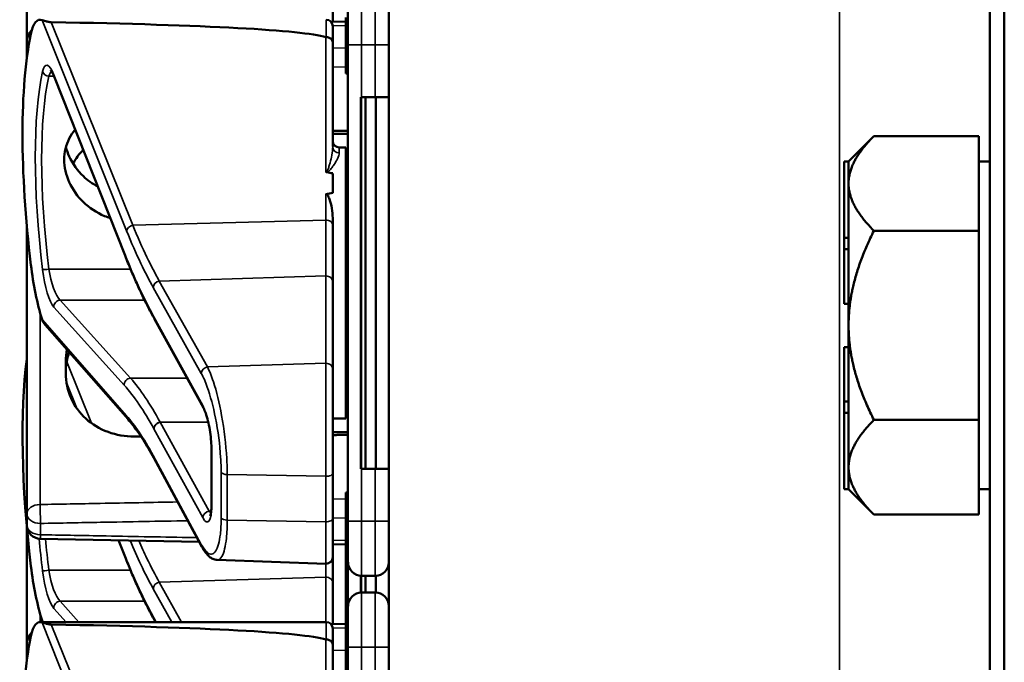
# Model space of a CAD drawing. Units: inches. Extents: x 1 to 168, y 1 to 130.
# Drawn here: x 75 to 77, y 57 to 59 of the extents above; entities that cross this region are included whole.
import ezdxf

# ---------------------------------------------------------------- set-up
doc = ezdxf.new("R2010")
doc.units = ezdxf.units.IN
doc.header["$LTSCALE"] = 7.692308
doc.header["$MEASUREMENT"] = 0
doc.layers.add('Visible (ANSI)', color=7, linetype='Continuous', lineweight=50)
doc.layers.add('Visible Narrow (ANSI)', color=7, linetype='Continuous', lineweight=35)

msp = doc.modelspace()

# ---------------------------------------------------------------- linework, layer by layer
at = {"layer": 'Visible (ANSI)'}
for p, q in [((77.1684, 85.1852), (77.1684, 50.6852)), ((77.2019, 50.6852), (77.2019, 85.1852)), ((75.7934, 68.3727), (75.7934, 53.7477)), ((74.9646, 58.8507), (74.9646, 58.5862)), ((75.6646, 58.6298), (75.6646, 58.7241)), ((75.6996, 58.5772), (75.6996, 58.6709)), ((75.6946, 58.6304), (75.6605, 58.6297)), ((75.6646, 58.6194), (75.6646, 58.5829)), ((75.6946, 58.6397), (75.6946, 58.5147)), ((74.9646, 58.5862), (74.9646, 58.5602)), ((75.6646, 58.344), (75.6646, 58.5829)), ((75.6996, 58.5772), (75.6996, 57.4872)), ((74.9646, 58.5602), (74.9646, 58.547)), ((75.6996, 58.5147), (75.6946, 58.5147)), ((75.6946, 58.5147), (75.6946, 58.5146)), ((75.6996, 58.5146), (75.6946, 58.5146)), ((75.6946, 58.5146), (75.6946, 58.5145)), ((75.6996, 58.5145), (75.6946, 58.5145)), ((75.6946, 58.5145), (75.6946, 58.5144)), ((75.6996, 58.5144), (75.6946, 58.5144)), ((75.6946, 58.5144), (75.6946, 58.5115)), ((75.6996, 58.5115), (75.6946, 58.5115)), ((75.1894, 58.0947), (75.0268, 58.5047)), ((75.7309, 58.4572), (75.7294, 58.4572)), ((75.7294, 57.6072), (75.7294, 58.4572)), ((75.7299, 57.6222), (75.7299, 58.4422)), ((75.7309, 58.4572), (75.7621, 58.4572)), ((75.7394, 57.6072), (75.7394, 58.4572)), ((75.7934, 58.4572), (75.7621, 58.4572)), ((75.7636, 57.6072), (75.7636, 58.4572)), ((76.8454, 58.3102), (76.9034, 58.3681)), ((76.9034, 58.3681), (77.1434, 58.3681)), ((77.1434, 58.3681), (77.1434, 58.2619)), ((75.6796, 58.3422), (75.6946, 58.3422)), ((75.6946, 58.3422), (75.6946, 57.7222)), ((76.8354, 58.3102), (76.8354, 58.1356)), ((76.8454, 58.3102), (76.8354, 58.3102)), ((76.8454, 58.3099), (76.8454, 58.3102)), ((76.8454, 58.2619), (76.8454, 58.3099)), ((77.1434, 58.3102), (77.1684, 58.3102)), ((75.6646, 58.2829), (75.6646, 58.2385)), ((76.8454, 58.2579), (76.8454, 58.2619)), ((76.8454, 58.1356), (76.8454, 58.2579)), ((77.1434, 58.2579), (77.1434, 58.2619)), ((77.1434, 58.2579), (77.1434, 58.1516)), ((75.6996, 58.2416), (75.6946, 58.2416)), ((75.6996, 58.239), (75.6946, 58.239)), ((75.6996, 58.2242), (75.6946, 58.2242)), ((75.6646, 58.1647), (75.6646, 58.1807)), ((75.6996, 58.189), (75.6946, 58.189)), ((75.6996, 58.1742), (75.6946, 58.1742)), ((74.9646, 58.1617), (74.9646, 57.5041)), ((75.6646, 58.0351), (75.6646, 58.1647)), ((77.1434, 58.1516), (76.9034, 58.1516)), ((77.1434, 57.9352), (77.1434, 58.1516)), ((76.8354, 58.1356), (76.8354, 58.1097)), ((76.8454, 58.1356), (76.8354, 58.1356)), ((76.8454, 58.1227), (76.8454, 58.1356)), ((76.8454, 58.1097), (76.8454, 58.1227)), ((75.6996, 58.114), (75.6946, 58.114)), ((75.6996, 58.1114), (75.6946, 58.1114)), ((76.8354, 58.1097), (76.8354, 57.9847)), ((76.8454, 58.1097), (76.8354, 58.1097)), ((76.8454, 58.1095), (76.8454, 58.1097)), ((76.8454, 57.9352), (76.8454, 58.1095)), ((75.6996, 58.0875), (75.6946, 58.0874)), ((75.6646, 57.8353), (75.6646, 58.0351)), ((75.6946, 58.0515), (75.6996, 58.0514)), ((75.6996, 58.0129), (75.6946, 58.0129)), ((75.6946, 57.9769), (75.6996, 57.9769)), ((76.8454, 57.9847), (76.8354, 57.9847)), ((75.2567, 57.9496), (75.2566, 57.9497)), ((75.3687, 57.7463), (75.2567, 57.9496)), ((75.6996, 57.9528), (75.6946, 57.9528)), ((75.6996, 57.9507), (75.6946, 57.9507)), ((75.1962, 57.7202), (75.0064, 57.9366)), ((76.8454, 57.7608), (76.8454, 57.9352)), ((77.1434, 57.7187), (77.1434, 57.9352)), ((76.8354, 57.8856), (76.8354, 57.7606)), ((76.8454, 57.8856), (76.8354, 57.8856)), ((75.0536, 57.8527), (75.0536, 57.8256)), ((75.6646, 57.8353), (75.6646, 57.5973)), ((75.6996, 57.8257), (75.6946, 57.8257)), ((75.6996, 57.8256), (75.6946, 57.8256)), ((75.6996, 57.8255), (75.6946, 57.8255)), ((75.6996, 57.8254), (75.6946, 57.8254)), ((75.6996, 57.8225), (75.6946, 57.8225)), ((76.8354, 57.7606), (76.8354, 57.7347)), ((76.8454, 57.7606), (76.8354, 57.7606)), ((76.8454, 57.7606), (76.8454, 57.7608)), ((76.8454, 57.7477), (76.8454, 57.7606)), ((76.8454, 57.7347), (76.8454, 57.7477)), ((75.6646, 57.7222), (75.6946, 57.7222)), ((76.8454, 57.7347), (76.8354, 57.7347)), ((76.8354, 57.7347), (76.8354, 57.5602)), ((76.8454, 57.6104), (76.8454, 57.7347)), ((76.9034, 57.7187), (77.1434, 57.7187)), ((77.1434, 57.7187), (77.1434, 57.6104)), ((75.3872, 57.5252), (75.3872, 57.6512)), ((75.3652, 57.4288), (75.2551, 57.632)), ((75.7294, 57.6072), (75.7309, 57.6072)), ((75.7621, 57.6072), (75.7309, 57.6072)), ((75.7621, 57.6072), (75.7934, 57.6072)), ((76.8454, 57.5605), (76.8454, 57.6104)), ((77.1434, 57.6104), (77.1434, 57.5021)), ((75.6646, 57.4931), (75.6646, 57.5973)), ((76.8454, 57.5602), (76.8354, 57.5602)), ((76.8454, 57.5602), (76.8454, 57.5605)), ((76.8454, 57.5602), (76.9034, 57.5021)), ((77.1434, 57.5602), (77.1684, 57.5602)), ((75.6996, 57.5526), (75.6946, 57.5526)), ((75.6946, 57.5526), (75.6946, 57.55)), ((75.6996, 57.55), (75.6946, 57.55)), ((75.6946, 57.55), (75.6946, 57.5352)), ((75.6946, 57.5352), (75.6946, 57.5)), ((75.6996, 57.5352), (75.6946, 57.5352)), ((74.9646, 57.5041), (74.9646, 57.4782)), ((75.6646, 57.4931), (75.6646, 57.4049)), ((75.6996, 57.5), (75.6946, 57.5)), ((75.6946, 57.5), (75.6946, 57.4852)), ((77.1434, 57.5021), (76.9034, 57.5021)), ((74.9646, 57.4727), (74.9646, 57.2082)), ((75.6996, 57.4852), (75.6946, 57.4852)), ((75.6946, 57.4852), (75.6946, 57.425)), ((75.6996, 57.3934), (75.6996, 57.4872)), ((75.359, 57.4402), (74.9953, 57.4469)), ((75.1894, 57.4057), (75.1743, 57.4436)), ((75.6946, 57.434), (75.6646, 57.4345)), ((75.6996, 57.425), (75.6946, 57.425)), ((75.6946, 57.425), (75.6946, 57.4224)), ((75.6646, 57.3461), (75.6646, 57.4049)), ((75.6996, 57.4224), (75.6946, 57.4224)), ((75.6946, 57.4224), (75.6946, 57.2638)), ((75.4002, 57.3986), (75.6491, 57.3899)), ((75.6996, 57.3985), (75.6946, 57.3984)), ((75.6996, 57.3934), (75.6996, 57.2929)), ((75.6946, 57.3625), (75.6996, 57.3624)), ((75.7294, 57.3241), (75.7294, 57.3622)), ((75.7299, 57.3241), (75.7299, 57.3622)), ((75.7309, 57.3622), (75.7621, 57.3622)), ((75.7394, 57.3242), (75.7394, 57.3622)), ((75.7636, 57.3241), (75.7636, 57.3622)), ((75.6646, 57.2518), (75.6646, 57.3461)), ((75.6996, 57.3239), (75.6946, 57.3239)), ((75.7621, 57.3242), (75.7309, 57.3242)), ((75.6996, 57.1992), (75.6996, 57.2929)), ((75.6946, 57.2879), (75.6996, 57.2879)), ((74.9948, 57.2564), (75.6496, 57.2564)), ((75.2567, 57.2606), (75.2566, 57.2607)), ((75.259, 57.2564), (75.2567, 57.2606)), ((75.6946, 57.2524), (75.6605, 57.2517)), ((75.6946, 57.2638), (75.6946, 57.2617)), ((75.6996, 57.2638), (75.6946, 57.2638)), ((75.6996, 57.2617), (75.6946, 57.2617)), ((75.6946, 57.2617), (75.6946, 57.1367)), ((75.6646, 57.2414), (75.6646, 57.2049)), ((74.9646, 57.2082), (74.9646, 57.1822)), ((75.6646, 56.966), (75.6646, 57.2049)), ((75.6996, 57.1992), (75.6996, 56.1092)), ((74.9646, 57.1822), (74.9646, 57.169))]:
    msp.add_line(p, q, dxfattribs=at)
for centre, radius, start, end in [((75.6496, 58.6194), 0.015, 0, 90), ((74.9959, 58.5862), 0.0312, 129.2916, 180), ((75.6796, 58.3572), 0.015, 180, 270), ((74.9959, 57.4782), 0.0313, 180, 268.9384), ((75.6496, 57.4049), 0.015, 268, 0), ((75.7309, 57.3934), 0.0312, 180, 270), ((75.7621, 57.3934), 0.0312, 270, 0), ((75.7309, 57.2929), 0.0312, 90, 180), ((75.7621, 57.2929), 0.0312, 0, 90), ((75.6496, 57.2414), 0.015, 0, 90), ((74.9959, 57.2082), 0.0312, 129.2916, 180)]:
    msp.add_arc(centre, radius, start, end, dxfattribs=at)
for centre, major_axis, ratio, start_param, end_param in [((75.0204, 58.4444), (-0.0271, 0.1899), 0.23237, 6.148155, 6.845655), ((70.2237, 58.4444), (5.4409, 0.141), 0.023414, 0.074951, 0.490906), ((75.1421, 58.0322), (0.0981, -0.6876), 0.23237, 3.704062, 4.61959), ((75.7294, 58.4422), (0, 0.015), 0.034921, 4.712389, 6.283185), ((66.838, 58.0322), (-8.8772, -0.23), 0.023414, 3.247854, 3.261174), ((66.838, 58.0322), (-8.8772, -0.23), 0.023414, 3.018814, 3.034118), ((75.0204, 58.0619), (-0.0271, 0.1899), 0.23237, 1.477997, 2.175497), ((75.1421, 57.3432), (0.0981, -0.6876), 0.23237, 3.833748, 4.61959), ((75.7294, 57.6222), (0, 0.015), 0.034921, 3.141593, 4.712389), ((75.0204, 57.3729), (-0.0271, 0.1899), 0.23237, 1.477997, 2.175497), ((75.0204, 57.0664), (-0.0271, 0.1899), 0.23237, 6.148155, 6.845655), ((70.2237, 57.0664), (5.4409, 0.141), 0.023414, 0.074951, 0.490906), ((75.1421, 56.6542), (0.0981, -0.6876), 0.23237, 3.704062, 4.61959)]:
    msp.add_ellipse(centre, major_axis=major_axis, ratio=ratio, start_param=start_param, end_param=end_param, dxfattribs=at)
for points, knots in [([(75.0205, 58.6288), (75.0197, 58.6288), (75.0189, 58.6288), (75.0171, 58.629), (75.0161, 58.6291), (75.0126, 58.6296), (75.0099, 58.6303), (75.0042, 58.6317), (75.001, 58.6328), (74.9995, 58.6334)], [0.16237387, 0.16237387, 0.16237387, 0.16237387, 0.16846071, 0.16846071, 0.1759696, 0.1759696, 0.20043322, 0.20043322, 0.24827021, 0.24827021, 0.24827021, 0.24827021]), ([(75.6646, 58.5829), (75.6646, 58.583), (75.6646, 58.583), (75.6646, 58.5846), (75.6642, 58.5861), (75.6627, 58.5888), (75.6615, 58.5901), (75.6588, 58.5922), (75.6571, 58.593), (75.6535, 58.5941), (75.6516, 58.5944), (75.6496, 58.5944)], [-0.06005679, -0.06005679, -0.06005679, -0.06005679, -0.05969637, -0.05969637, -0.04464303, -0.04464303, -0.02975295, -0.02975295, -0.01487377, -0.01487377, 0, 0, 0, 0]), ([(75.0268, 58.5047), (75.0258, 58.5072), (75.0248, 58.5094), (75.0229, 58.5132), (75.022, 58.5148), (75.0205, 58.5172), (75.0198, 58.5181), (75.0193, 58.5186), (75.0193, 58.5187), (75.0193, 58.5187)], [-1.7888589, -1.7888589, -1.7888589, -1.7888589, -1.6417608, -1.6417608, -1.4946627, -1.4946627, -1.3475645, -1.3475645, -1.2837104, -1.2837104, -1.2837104, -1.2837104]), ([(75.1552, 58.1807), (75.151, 58.182), (75.1468, 58.1836), (75.1242, 58.1929), (75.1073, 58.2042), (75.0808, 58.2298), (75.0693, 58.2457), (75.0539, 58.2796), (75.0501, 58.2977), (75.0501, 58.3306), (75.0539, 58.3475), (75.0653, 58.3699), (75.0698, 58.3767), (75.075, 58.383)], [0.1119471, 0.1119471, 0.1119471, 0.1119471, 0.1442651, 0.1442651, 0.2885302, 0.2885302, 0.4327704, 0.4327704, 0.5770105, 0.5770105, 0.7212507, 0.7212507, 0.7902848, 0.7902848, 0.7902848, 0.7902848]), ([(75.054, 58.3428), (75.0559, 58.3356), (75.0584, 58.3284), (75.0693, 58.3045), (75.0808, 58.2888), (75.1034, 58.2674), (75.1145, 58.2592), (75.1267, 58.2526)], [1.8118853, 1.8118853, 1.8118853, 1.8118853, 1.8722104, 1.8722104, 2.0162213, 2.0162213, 2.117631, 2.117631, 2.117631, 2.117631]), ([(75.6491, 58.2863), (75.6491, 58.2863), (75.6491, 58.2863), (75.6493, 58.2861), (75.6495, 58.286), (75.6499, 58.2857), (75.6501, 58.2856), (75.6506, 58.2854), (75.6509, 58.2854), (75.6512, 58.2853)], [-0.000044042, -0.000044042, -0.000044042, -0.000044042, 0, 0, 0.002429277, 0.002429277, 0.004561471, 0.004561471, 0.006961386, 0.006961386, 0.006961386, 0.006961386]), ([(75.6491, 58.235), (75.6493, 58.235), (75.6494, 58.235), (75.6496, 58.235), (75.6499, 58.235), (75.6502, 58.235), (75.6507, 58.2348), (75.651, 58.2347), (75.6517, 58.2342), (75.6521, 58.2338), (75.6548, 58.2307), (75.6562, 58.2269), (75.6618, 58.2112), (75.6646, 58.195), (75.6646, 58.1807)], [0.5495959, 0.5495959, 0.5495959, 0.5495959, 0.5509791, 0.5509791, 0.5509791, 0.5532545, 0.5532545, 0.5555298, 0.5555298, 0.5600805, 0.5600805, 0.5929007, 0.5929007, 0.7175498, 0.7175498, 0.7175498, 0.7175498]), ([(75.2566, 57.9497), (75.252, 57.9579), (75.2475, 57.9664), (75.2385, 57.9839), (75.2339, 57.993), (75.2249, 58.0118), (75.2204, 58.0215), (75.2115, 58.0414), (75.207, 58.0517), (75.1982, 58.0728), (75.1938, 58.0836), (75.1894, 58.0947)], [-1.5754672, -1.5754672, -1.5754672, -1.5754672, -1.5309205, -1.5309205, -1.4863738, -1.4863738, -1.4418271, -1.4418271, -1.3972804, -1.3972804, -1.3527337, -1.3527337, -1.3527337, -1.3527337]), ([(75.0562, 57.8798), (75.0545, 57.8707), (75.0536, 57.8616), (75.0536, 57.8527), (75.0536, 57.8527), (75.0536, 57.8527)], [1.72578818, 1.72578818, 1.72578818, 1.72578818, 1.79507753, 1.79507753, 1.79527337, 1.79527337, 1.79527337, 1.79527337]), ([(75.0536, 57.8256), (75.0536, 57.8256), (75.0536, 57.8256), (75.0536, 57.8065), (75.0576, 57.7866), (75.0737, 57.7505), (75.0858, 57.7343), (75.1136, 57.7091), (75.1312, 57.6983), (75.1695, 57.6843), (75.1901, 57.6809), (75.2096, 57.6811)], [1.7936569, 1.7936569, 1.7936569, 1.7936569, 1.7938527, 1.7938527, 1.9444861, 1.9444861, 2.0951195, 2.0951195, 2.2458025, 2.2458025, 2.3941094, 2.3941094, 2.3941094, 2.3941094]), ([(75.3872, 57.6512), (75.3872, 57.6569), (75.387, 57.6632), (75.3859, 57.6766), (75.3851, 57.6836), (75.383, 57.6978), (75.3817, 57.705), (75.3787, 57.7184), (75.377, 57.7247), (75.3735, 57.7355), (75.3717, 57.74), (75.3696, 57.7445), (75.3691, 57.7454), (75.3687, 57.7463)], [0, 0, 0, 0, 0.283534, 0.283534, 0.578135, 0.578135, 0.879932, 0.879932, 1.184742, 1.184742, 1.481234, 1.481234, 1.570796, 1.570796, 1.570796, 1.570796]), ([(75.2551, 57.632), (75.2511, 57.6394), (75.2471, 57.6465), (75.2391, 57.6601), (75.2352, 57.6666), (75.2272, 57.679), (75.2233, 57.6849), (75.2155, 57.6961), (75.2116, 57.7013), (75.2039, 57.7112), (75.2, 57.7159), (75.1962, 57.7202)], [-1.5803128, -1.5803128, -1.5803128, -1.5803128, -1.5366571, -1.5366571, -1.4930014, -1.4930014, -1.4493458, -1.4493458, -1.4056901, -1.4056901, -1.3620344, -1.3620344, -1.3620344, -1.3620344]), ([(75.384, 57.4986), (75.384, 57.4986), (75.3841, 57.4987), (75.3844, 57.4995), (75.3848, 57.5005), (75.3856, 57.504), (75.3861, 57.5066), (75.3868, 57.5128), (75.3871, 57.5165), (75.3872, 57.522), (75.3872, 57.5236), (75.3872, 57.5252)], [-0.735885, -0.735885, -0.735885, -0.735885, -0.6666041, -0.6666041, -0.5022742, -0.5022742, -0.2916006, -0.2916006, -0.0809269, -0.0809269, 0, 0, 0, 0]), ([(75.4002, 57.3986), (75.3967, 57.3987), (75.3934, 57.3996), (75.3875, 57.4022), (75.385, 57.4039), (75.3803, 57.4077), (75.3782, 57.4099), (75.3742, 57.4145), (75.3724, 57.4171), (75.3687, 57.4226), (75.3669, 57.4256), (75.3652, 57.4288)], [1.0616585, 1.0616585, 1.0616585, 1.0616585, 1.1653894, 1.1653894, 1.2691202, 1.2691202, 1.3728511, 1.3728511, 1.4765819, 1.4765819, 1.5803128, 1.5803128, 1.5803128, 1.5803128]), ([(75.2566, 57.2607), (75.252, 57.2689), (75.2475, 57.2774), (75.2385, 57.2949), (75.2339, 57.304), (75.2249, 57.3228), (75.2204, 57.3325), (75.2115, 57.3524), (75.207, 57.3627), (75.1982, 57.3838), (75.1938, 57.3946), (75.1894, 57.4057)], [-1.5754672, -1.5754672, -1.5754672, -1.5754672, -1.5309205, -1.5309205, -1.4863738, -1.4863738, -1.4418271, -1.4418271, -1.3972804, -1.3972804, -1.3527337, -1.3527337, -1.3527337, -1.3527337]), ([(75.0205, 57.2508), (75.0197, 57.2508), (75.0189, 57.2508), (75.0171, 57.251), (75.0161, 57.2511), (75.0126, 57.2516), (75.0099, 57.2523), (75.0042, 57.2537), (75.001, 57.2548), (74.9995, 57.2554)], [0.16237387, 0.16237387, 0.16237387, 0.16237387, 0.16846071, 0.16846071, 0.1759696, 0.1759696, 0.20043322, 0.20043322, 0.24827021, 0.24827021, 0.24827021, 0.24827021]), ([(75.6646, 57.2049), (75.6646, 57.205), (75.6646, 57.205), (75.6646, 57.2066), (75.6642, 57.2081), (75.6627, 57.2108), (75.6615, 57.2121), (75.6588, 57.2142), (75.6571, 57.215), (75.6535, 57.2161), (75.6516, 57.2164), (75.6496, 57.2164)], [-0.06005679, -0.06005679, -0.06005679, -0.06005679, -0.05969637, -0.05969637, -0.04464303, -0.04464303, -0.02975295, -0.02975295, -0.01487377, -0.01487377, 0, 0, 0, 0])]:
    msp.add_open_spline(points, degree=3, knots=knots, dxfattribs=at)
for points in [[(75.6496, 58.5944), (75.6494, 58.5944), (75.6493, 58.5945), (75.6491, 58.5945)], [(75.0934, 58.3366), (75.0845, 58.3274), (75.0766, 58.3168), (75.0703, 58.3052)], [(74.9995, 57.9487), (75.0008, 57.9445), (75.0032, 57.9401), (75.0064, 57.9366)], [(75.0536, 57.8262), (75.0536, 57.8417), (75.0562, 57.8581), (75.0614, 57.8738)], [(74.9995, 57.2597), (74.9998, 57.2586), (75.0002, 57.2575), (75.0007, 57.2564)], [(75.6496, 57.2164), (75.6494, 57.2164), (75.6493, 57.2165), (75.6491, 57.2165)]]:
    msp.add_open_spline(points, degree=3, dxfattribs=at)
for points, weights in [([(75.6996, 58.3798), (75.6821, 58.38), (75.6646, 58.3801)], [2.19231371403, 2.19119752139, 2.1900809831]), ([(75.6646, 58.3732), (75.6821, 58.3734), (75.6996, 58.3735)], [2.1900809831, 2.19119752139, 2.19231371403]), ([(76.8454, 58.2619), (76.8464, 58.3112), (76.9034, 58.3681)], [1.44983996631, 1.44777834385, 1.34578561867]), ([(76.9034, 58.1516), (76.8464, 58.2086), (76.8454, 58.2579)], [1.34576446124, 1.44777813007, 1.44983996635]), ([(76.8454, 57.9352), (76.8454, 58.0356), (76.9034, 58.1516)], [1.44982677127, 1.44982677123, 1.34575504671]), ([(76.9034, 57.7187), (76.8454, 57.8347), (76.8454, 57.9352)], [1.34573389248, 1.44982677121, 1.44982677125]), ([(76.8454, 57.6104), (76.8454, 57.6606), (76.9034, 57.7187)], [1.44982677129, 1.44982677125, 1.3457338925]), ([(75.2096, 57.6811), (75.2177, 57.6811), (75.2257, 57.6812)], [2.16146392191, 2.16196419952, 2.16246440829]), ([(75.6996, 57.6908), (75.6821, 57.691), (75.6646, 57.6911)], [2.19231371403, 2.19119752139, 2.1900809831]), ([(75.6646, 57.6842), (75.6821, 57.6844), (75.6996, 57.6845)], [2.1900809831, 2.19119752139, 2.19231371403]), ([(76.9034, 57.5021), (76.8454, 57.5602), (76.8454, 57.6104)], [1.34573389246, 1.4498267712, 1.44982677123])]:
    msp.add_rational_spline(points, weights, degree=2, dxfattribs=at)
at = {"layer": 'Visible Narrow (ANSI)'}
for p, q in [((76.8246, 68.3727), (76.8246, 53.7477)), ((75.7309, 58.7022), (75.7309, 58.5772)), ((75.7621, 58.5772), (75.7621, 58.7022)), ((74.9995, 58.6334), (75.193, 58.1513)), ((75.207, 58.1643), (75.0205, 58.6288)), ((75.6496, 58.5944), (75.6496, 58.6344)), ((75.6646, 58.6206), (75.6946, 58.6212)), ((75.6491, 58.5945), (75.6491, 58.2863)), ((75.7309, 58.5772), (75.6996, 58.5772)), ((75.7309, 58.4572), (75.7309, 58.5772)), ((75.7309, 58.5772), (75.7621, 58.5772)), ((75.7621, 58.5772), (75.7934, 58.5772)), ((75.7621, 58.5772), (75.7621, 58.4572)), ((75.6946, 58.5694), (75.6646, 58.5699)), ((75.1888, 58.0982), (75.0262, 58.5083)), ((75.6646, 58.5267), (75.6946, 58.5261)), ((75.6996, 58.5115), (75.6946, 58.5115)), ((75.0149, 58.5053), (75.0265, 58.5053)), ((75.7294, 58.4422), (75.7299, 58.4422)), ((75.6796, 58.3422), (75.6796, 58.3296)), ((75.6491, 58.235), (75.6491, 58.1758)), ((75.207, 58.1643), (75.6491, 58.1758)), ((75.6491, 58.1758), (75.6491, 58.0481)), ((75.2019, 58.0638), (75.0149, 58.0638)), ((75.2678, 58.0366), (75.6491, 58.0481)), ((75.3779, 57.8401), (75.2678, 58.0366)), ((75.6491, 58.0481), (75.6491, 57.8483)), ((75.2538, 58.0216), (75.3639, 57.8251)), ((75.2018, 57.8144), (75.0407, 57.993)), ((75.0407, 57.993), (75.234, 57.993)), ((75.0262, 57.9767), (75.1874, 57.7981)), ((74.9951, 57.5253), (74.9951, 57.9638)), ((75.193, 57.7281), (74.9995, 57.9487)), ((75.3673, 57.7516), (75.2553, 57.9549)), ((75.1122, 57.7116), (75.0559, 57.8518)), ((75.6491, 57.8483), (75.3779, 57.8401)), ((75.6491, 57.5899), (75.6491, 57.8483)), ((75.2018, 57.8144), (75.3311, 57.8144)), ((75.6996, 57.8225), (75.6946, 57.8225)), ((75.0549, 57.8063), (75.0801, 57.7435)), ((75.2553, 57.6985), (75.3673, 57.4952)), ((75.3798, 57.7135), (75.2697, 57.7135)), ((75.3818, 57.5102), (75.2698, 57.7135)), ((75.2698, 57.7135), (75.3798, 57.7135)), ((75.3878, 57.5233), (75.3878, 57.6493)), ((75.3639, 57.434), (75.2538, 57.6372)), ((75.7299, 57.6222), (75.7294, 57.6222)), ((75.7309, 57.4872), (75.7309, 57.6072)), ((75.7621, 57.6072), (75.7621, 57.4872)), ((75.4093, 57.5993), (75.4093, 57.495)), ((75.4233, 57.4895), (75.4233, 57.5938)), ((75.4233, 57.5938), (75.6491, 57.5899)), ((75.6491, 57.5899), (75.6491, 57.4856)), ((75.6946, 57.5382), (75.6646, 57.5377)), ((75.3865, 57.5102), (75.3818, 57.5102)), ((75.6646, 57.4944), (75.6946, 57.4949)), ((74.9959, 57.4561), (74.9959, 57.482)), ((75.6491, 57.4856), (75.4233, 57.4895)), ((75.6491, 57.3899), (75.6491, 57.4856)), ((75.7309, 57.4872), (75.6996, 57.4872)), ((75.7309, 57.4872), (75.7309, 57.3622)), ((75.7621, 57.4872), (75.7309, 57.4872)), ((75.7621, 57.4872), (75.7934, 57.4872)), ((75.7621, 57.3622), (75.7621, 57.4872)), ((75.1888, 57.4092), (75.1752, 57.4436)), ((75.6946, 57.4431), (75.6646, 57.4437)), ((75.6491, 57.3899), (75.6491, 57.3591)), ((75.2019, 57.3748), (75.0149, 57.3748)), ((75.2678, 57.3476), (75.6491, 57.3591)), ((75.6491, 57.3591), (75.6491, 57.2564)), ((75.3188, 57.2564), (75.2678, 57.3476)), ((75.2538, 57.3326), (75.2965, 57.2564)), ((75.7309, 57.3242), (75.7309, 57.1992)), ((75.7621, 57.1992), (75.7621, 57.3242)), ((75.0836, 57.2564), (75.0407, 57.304)), ((75.0407, 57.304), (75.234, 57.304)), ((74.9951, 57.2564), (74.9951, 57.2748)), ((75.0262, 57.2877), (75.0545, 57.2564)), ((75.0024, 57.2564), (74.9995, 57.2597)), ((74.9995, 57.2554), (75.193, 56.7733)), ((75.207, 56.7863), (75.0205, 57.2508)), ((75.2605, 57.2564), (75.2553, 57.2659)), ((75.6496, 57.2164), (75.6496, 57.2564)), ((75.6646, 57.2426), (75.6946, 57.2432)), ((75.6491, 57.2165), (75.6491, 56.9083)), ((75.7309, 57.1992), (75.6996, 57.1992)), ((75.7309, 57.0792), (75.7309, 57.1992)), ((75.7309, 57.1992), (75.7621, 57.1992)), ((75.7621, 57.1992), (75.7934, 57.1992)), ((75.7621, 57.1992), (75.7621, 57.0792)), ((75.6946, 57.1914), (75.6646, 57.1919))]:
    msp.add_line(p, q, dxfattribs=at)
for centre, major_axis, ratio, start_param, end_param in [((74.9959, 58.5862), (-0.0313, 0), 0.707107, 5.488859, 6.283185), ((74.9959, 58.5602), (-0.0313, 0), 0.707107, 5.810676, 6.283185), ((74.9959, 58.5602), (-0.0313, 0), 0.67816, 0, 0.261612), ((75.0212, 58.4453), (0.0121, -0.085), 0.23237, 2.372967, 3.699917), ((75.1432, 58.0302), (0.0834, -0.5847), 0.23237, 3.699917, 4.623735), ((75.0149, 58.5178), (0.0147, -0.0032), 0.824073, 3.556796, 4.889992), ((75.0357, 58.4472), (-0.0124, 0.0699), 0.279448, 0.113966, 0.541762), ((75.0407, 58.5103), (-0.0139, -0.0055), 0.716573, 5.949422, 6.283185), ((75.1577, 58.0322), (-0.0837, 0.5697), 0.238231, 0.55649, 1.480308), ((75.6796, 58.344), (-0.015, 0), 0.959418, 0, 1.570796), ((75.6496, 58.1647), (0.015, 0), 0.741502, 0, 1.605703), ((75.2075, 58.1532), (-0.0139, -0.0056), 0.722482, 4.466195, 5.94635), ((75.2033, 58.1002), (-0.0139, -0.0055), 0.716573, 5.949422, 6.283185), ((75.2538, 58.9157), (-0.1572, 1.1019), 0.23237, 2.372967, 2.595701), ((75.0149, 58.0646), (-0.0149, -0.0018), 0.055086, 0.230899, 1.564096), ((75.0212, 58.058), (0.0121, -0.085), 0.23237, 4.623735, 5.950685), ((75.0357, 58.0599), (-0.0124, 0.0699), 0.279448, 1.46558, 2.79253), ((75.2683, 58.0235), (0.0131, 0.0073), 0.843023, 1.165702, 2.702821), ((75.6496, 58.0351), (0.015, 0), 0.869094, 0, 1.605703), ((75.0407, 57.9787), (0.0111, 0.01), 0.9234, 0.876225, 2.503932), ((75.2553, 57.8897), (0.0107, -0.075), 0.23237, 2.59103, 2.595701), ((75.2697, 57.957), (-0.0131, -0.0073), 0.840737, 5.847501, 6.283185), ((75.2698, 57.9568), (-0.0131, -0.0072), 0.838517, 5.850432, 6.283185), ((75.3784, 57.827), (0.0131, 0.0073), 0.843023, 1.165702, 2.702821), ((75.6496, 57.8353), (0.015, 0), 0.869094, 0, 1.605703), ((75.2018, 57.8001), (0.0111, 0.01), 0.9234, 0.876225, 2.503932), ((75.2698, 56.6993), (0.164, -1.1664), 0.2295, 2.591906, 2.809969), ((75.2553, 56.6974), (-0.1642, 1.1514), 0.23237, 5.732638, 5.950685), ((75.3673, 57.6864), (-0.0107, 0.075), 0.23237, 4.161826, 5.732622), ((75.3818, 57.7535), (-0.0131, -0.0072), 0.838517, 5.850432, 6.283185), ((75.2075, 57.7301), (-0.0113, -0.0099), 0.920584, 5.658189, 6.283185), ((75.2698, 57.7004), (0.0131, 0.0072), 0.838517, 1.138043, 2.708839), ((75.2553, 57.7637), (0.0107, -0.075), 0.23237, 5.730493, 5.732622), ((75.2698, 57.7656), (-0.011, 0.0599), 0.287139, 2.56902, 2.571337), ((75.4022, 57.6512), (-0.015, 0), 0.494647, 0, 0.266052), ((75.2683, 57.6391), (-0.0132, -0.0071), 0.83394, 5.856267, 6.283185), ((75.4238, 57.6012), (-0.015, 0), 0.494647, 0.266052, 1.53589), ((75.6496, 57.5973), (0.015, 0), 0.494647, 4.677482, 6.283185), ((74.9959, 57.5041), (-0.0312, 0), 0.67816, 4.738569, 6.283185), ((74.9959, 57.5041), (-0.0006, 0.0312), 0.018525, 0.825355, 2.356023), ((75.3673, 57.5604), (-0.0107, 0.075), 0.23237, 2.59103, 4.161826), ((75.4022, 57.5252), (-0.015, 0), 0.494647, 0, 0.266052), ((74.9959, 57.5041), (-0.0313, 0), 0.707107, 0, 1.570796), ((75.3818, 57.4971), (0.0131, 0.0072), 0.838517, 1.138043, 2.708839), ((75.3818, 57.5623), (0.011, -0.0599), 0.287139, 5.71293, 5.912116), ((75.4238, 57.497), (-0.015, 0), 0.494647, 0.266052, 1.53589), ((75.6496, 57.4931), (0.015, 0), 0.494647, 4.677482, 6.283185), ((74.9959, 57.4782), (-0.0312, 0), 0.707107, 0, 1.570796), ((75.1432, 57.3412), (0.0834, -0.5847), 0.23237, 4.497266, 4.623735), ((74.9959, 57.4782), (-0.0006, -0.0312), 0.018523, 0, 0.78557), ((75.1577, 57.3432), (-0.0837, 0.5697), 0.238231, 1.353154, 1.480308), ((75.3784, 57.436), (-0.0132, -0.0071), 0.83394, 5.856267, 6.283185), ((75.2033, 57.4112), (-0.0139, -0.0055), 0.716573, 5.949422, 6.283185), ((75.2538, 58.2267), (-0.1572, 1.1019), 0.23237, 2.372967, 2.595701), ((75.0149, 57.3756), (-0.0149, -0.0018), 0.055086, 0.230899, 1.564096), ((75.0212, 57.369), (0.0121, -0.085), 0.23237, 4.623735, 5.950685), ((75.0357, 57.3709), (-0.0124, 0.0699), 0.279448, 1.46558, 2.79253), ((75.6496, 57.3461), (0.015, 0), 0.869094, 0, 1.605703), ((75.2683, 57.3345), (0.0131, 0.0073), 0.843023, 1.165702, 2.702821), ((75.0407, 57.2897), (0.0111, 0.01), 0.9234, 0.876225, 2.503932), ((75.2553, 57.2007), (0.0107, -0.075), 0.23237, 2.59103, 2.595701), ((75.2697, 57.268), (-0.0131, -0.0073), 0.840737, 5.847501, 6.283185), ((75.2698, 57.2678), (-0.0131, -0.0072), 0.838517, 5.850432, 6.283185), ((74.9959, 57.2082), (-0.0313, 0), 0.707107, 5.488859, 6.283185), ((74.9959, 57.1822), (-0.0313, 0), 0.707107, 5.810676, 6.283185), ((74.9959, 57.1822), (-0.0313, 0), 0.67816, 0, 0.261612)]:
    msp.add_ellipse(centre, major_axis=major_axis, ratio=ratio, start_param=start_param, end_param=end_param, dxfattribs=at)
for points, knots in [([(75.6646, 58.344), (75.6646, 58.3379), (75.6638, 58.3313), (75.6615, 58.3188), (75.6602, 58.3131), (75.6579, 58.3043), (75.6571, 58.3013), (75.6552, 58.2954), (75.6542, 58.2923), (75.6522, 58.2883), (75.6515, 58.2871), (75.6501, 58.2862), (75.6495, 58.2862), (75.6491, 58.2863)], [-0.3721449, -0.3721449, -0.3721449, -0.3721449, -0.2675208, -0.2675208, -0.1860686, -0.1860686, -0.1453425, -0.1453425, -0.1046164, -0.1046164, -0.087268, -0.087268, -0.0800192, -0.0800192, -0.0800192, -0.0800192]), ([(75.6512, 58.2853), (75.6513, 58.2853), (75.6513, 58.2853), (75.6534, 58.2859), (75.6548, 58.287), (75.6588, 58.2905), (75.6608, 58.2931), (75.6645, 58.2982), (75.6662, 58.3006), (75.6708, 58.3078), (75.6734, 58.3122), (75.6779, 58.3214), (75.6796, 58.3259), (75.6796, 58.3296)], [0.0868809, 0.0868809, 0.0868809, 0.0868809, 0.087268, 0.087268, 0.1046164, 0.1046164, 0.1453425, 0.1453425, 0.1860686, 0.1860686, 0.2675208, 0.2675208, 0.3721449, 0.3721449, 0.3721449, 0.3721449]), ([(75.193, 58.1513), (75.2038, 58.1246), (75.2146, 58.0997), (75.2349, 58.0569), (75.2444, 58.0385), (75.2538, 58.0216)], [1.3620344, 1.3620344, 1.3620344, 1.3620344, 1.4791929, 1.4791929, 1.5803128, 1.5803128, 1.5803128, 1.5803128]), ([(75.2678, 58.0366), (75.2583, 58.0532), (75.2489, 58.0713), (75.2286, 58.1135), (75.2177, 58.1381), (75.207, 58.1643)], [-1.5803128, -1.5803128, -1.5803128, -1.5803128, -1.4791929, -1.4791929, -1.3620344, -1.3620344, -1.3620344, -1.3620344]), ([(75.4233, 57.5938), (75.4233, 57.6055), (75.4229, 57.6179), (75.4203, 57.6625), (75.4162, 57.6968), (75.4052, 57.7575), (75.3987, 57.7843), (75.3871, 57.8195), (75.3825, 57.831), (75.3779, 57.8401)], [0, 0, 0, 0, 0.22408, 0.22408, 0.776311, 0.776311, 1.271081, 1.271081, 1.580313, 1.580313, 1.580313, 1.580313]), ([(75.3639, 57.8251), (75.3686, 57.8168), (75.3732, 57.8062), (75.3847, 57.774), (75.3912, 57.7495), (75.4022, 57.6938), (75.4064, 57.6623), (75.4089, 57.6214), (75.4093, 57.61), (75.4093, 57.5993)], [-1.580313, -1.580313, -1.580313, -1.580313, -1.271081, -1.271081, -0.776311, -0.776311, -0.22408, -0.22408, 0, 0, 0, 0]), ([(75.2538, 57.6372), (75.243, 57.6572), (75.2322, 57.6751), (75.2119, 57.7051), (75.2024, 57.7175), (75.193, 57.7281)], [-1.5803128, -1.5803128, -1.5803128, -1.5803128, -1.4645259, -1.4645259, -1.3620344, -1.3620344, -1.3620344, -1.3620344]), ([(75.2553, 57.6985), (75.2553, 57.7003), (75.2557, 57.702), (75.2571, 57.7054), (75.2582, 57.7069), (75.2609, 57.7097), (75.2625, 57.7109), (75.266, 57.7127), (75.2679, 57.7133), (75.2697, 57.7135)], [0, 0, 0, 0, 0.25, 0.25, 0.5, 0.5, 0.75, 0.75, 0.999618, 0.999618, 0.999618, 0.999618]), ([(75.3098, 57.5311), (75.2507, 57.53), (75.1916, 57.5289), (75.0867, 57.527), (75.0409, 57.5261), (74.9951, 57.5253)], [1.0678637, 1.0678637, 1.0678637, 1.0678637, 1.5182003, 1.5182003, 1.867541, 1.867541, 1.867541, 1.867541]), ([(75.4093, 57.495), (75.4093, 57.4812), (75.4087, 57.4685), (75.4055, 57.4398), (75.4019, 57.4266), (75.3915, 57.4101), (75.3842, 57.4093), (75.3722, 57.4205), (75.3681, 57.4263), (75.3639, 57.434)], [0, 0, 0, 0, 0.289432, 0.289432, 0.752523, 0.752523, 1.30318, 1.30318, 1.580313, 1.580313, 1.580313, 1.580313]), ([(74.9959, 57.482), (75.0417, 57.4828), (75.0875, 57.4837), (75.1998, 57.4858), (75.2661, 57.487), (75.3325, 57.4882), (75.3327, 57.4882), (75.3328, 57.4882), (75.333, 57.4882)], [-1.867541, -1.867541, -1.867541, -1.867541, -1.5182003, -1.5182003, -1.0121335, -1.0121335, -1.0121335, -1.0109362, -1.0109362, -1.0109362, -1.0109362]), ([(75.4002, 57.3986), (75.4043, 57.3985), (75.408, 57.4012), (75.4159, 57.4149), (75.4194, 57.4294), (75.4226, 57.4606), (75.4233, 57.4745), (75.4233, 57.4895)], [-1.061659, -1.061659, -1.061659, -1.061659, -0.752523, -0.752523, -0.289432, -0.289432, 0, 0, 0, 0]), ([(75.354, 57.4494), (75.3469, 57.4496), (75.3397, 57.4497), (75.3325, 57.4498), (75.2661, 57.4511), (75.1998, 57.4523), (75.0875, 57.4544), (75.0417, 57.4552), (74.9959, 57.4561)], [0.9575169, 0.9575169, 0.9575169, 0.9575169, 1.0121334, 1.0121334, 1.0121334, 1.5182002, 1.5182002, 1.8675409, 1.8675409, 1.8675409, 1.8675409]), ([(75.2009, 57.4431), (75.209, 57.4236), (75.2173, 57.4051), (75.2349, 57.3679), (75.2444, 57.3495), (75.2538, 57.3326)], [1.3905521, 1.3905521, 1.3905521, 1.3905521, 1.4791929, 1.4791929, 1.5803128, 1.5803128, 1.5803128, 1.5803128]), ([(75.2678, 57.3476), (75.2583, 57.3642), (75.2489, 57.3823), (75.2332, 57.4149), (75.2269, 57.4285), (75.2207, 57.4427)], [-1.5803128, -1.5803128, -1.5803128, -1.5803128, -1.4791929, -1.4791929, -1.4118846, -1.4118846, -1.4118846, -1.4118846])]:
    msp.add_open_spline(points, degree=3, knots=knots, dxfattribs=at)

doc.saveas('drawing.dxf')
